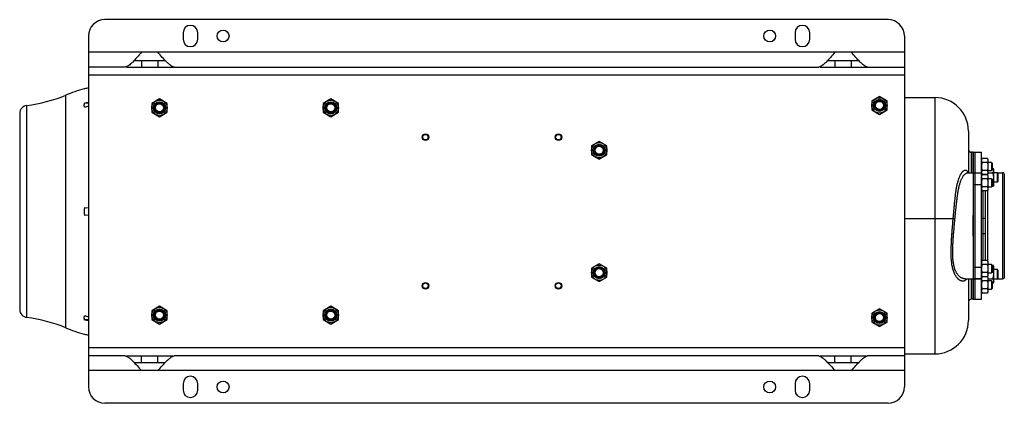
# Model space of a CAD drawing. Units: millimetres. Extents: x -1803 to 2680, y -1040 to 1115.
# Drawn here: x 677 to 1884, y 645 to 1115 of the extents above; entities that cross this region are included whole.
import ezdxf

# ---------------------------------------------------------------- set-up
doc = ezdxf.new("R2010")
doc.units = ezdxf.units.MM
doc.header["$LTSCALE"] = 19.36
doc.layers.get('0').update_dxf_attribs({"linetype": 'CONTINUOUS'})
doc.layers.add('02___PRT_ALL_AXES', color=7, linetype='CONTINUOUS')
doc.layers.add('3_ALL_AXES', color=7, linetype='CONTINUOUS')

msp = doc.modelspace()

# ---------------------------------------------------------------- linework, layer by layer
at = {"color": 7, "linetype": 'CONTINUOUS'}
for p, q in [((1741.7, 1114.9), (781.7, 1114.9)), ((761.7, 1094.9), (761.7, 664.9)), ((1761.7, 1094.9), (1761.7, 664.9)), ((756.9, 1030.1), (756.6, 1030.1)), ((848.7, 1017.8), (839.2, 1012.3)), ((858.2, 1012.3), (848.7, 1017.8)), ((1058.7, 1017.8), (1049.2, 1012.3)), ((1068.2, 1012.3), (1058.7, 1017.8)), ((1731.2, 1020.8), (1721.7, 1015.3)), ((1721.7, 1015.3), (1721.7, 1004.4)), ((1740.7, 1015.3), (1731.2, 1020.8)), ((1740.7, 1004.4), (1740.7, 1015.3)), ((1761.7, 1019.4), (1799.2, 1019.4)), ((761.7, 1012.3), (756.9, 1012.5)), ((839.2, 1012.3), (839.2, 1001.4)), ((858.2, 1001.4), (858.2, 1012.3)), ((1049.2, 1012.3), (1049.2, 1001.4)), ((1068.2, 1001.4), (1068.2, 1012.3)), ((1721.7, 1004.4), (1731.2, 998.9)), ((1731.2, 998.9), (1740.7, 1004.4)), ((677.4, 999.9), (677.4, 759.9)), ((839.2, 1001.4), (848.7, 995.9)), ((848.7, 995.9), (858.2, 1001.4)), ((1049.2, 1001.4), (1058.7, 995.9)), ((1058.7, 995.9), (1068.2, 1001.4)), ((1840.2, 978.4), (1840.2, 927.4)), ((1387.7, 965.8), (1378.2, 960.3)), ((1397.2, 960.3), (1387.7, 965.8)), ((1378.2, 960.3), (1378.2, 949.4)), ((1397.2, 949.4), (1397.2, 960.3)), ((1378.2, 949.4), (1387.7, 943.9)), ((1387.7, 943.9), (1397.2, 949.4)), ((1846.2, 952.4), (1844.2, 952.4)), ((1846.2, 926.5), (1846.2, 952.4)), ((1856.2, 943.4), (1857, 944.7)), ((1863.5, 944.7), (1857, 944.7)), ((1863.5, 944.7), (1864.2, 943.4)), ((1864.2, 943.4), (1864.2, 926.4)), ((1863.5, 939.8), (1857, 939.8)), ((1863.5, 930), (1857, 930)), ((1868.7, 939.9), (1864.2, 939.9)), ((1864.2, 929.9), (1868.7, 929.9)), ((1869.4, 939.1), (1868.7, 939.9)), ((1868.7, 939.9), (1868.7, 929.9)), ((1869.4, 930.6), (1868.7, 929.9)), ((1869.4, 939.1), (1869.4, 930.6)), ((1869.4, 932.7), (1870.4, 932.7)), ((1871.2, 931.3), (1870.4, 932.7)), ((1871.2, 912.3), (1871.2, 931.3)), ((1839.9, 927.4), (1846.2, 927.4)), ((1856.2, 926.4), (1857, 925)), ((1856.2, 923.4), (1857, 924.7)), ((1863.5, 925), (1857, 925)), ((1863.5, 924.7), (1857, 924.7)), ((1863.5, 919.8), (1857, 919.8)), ((1863.5, 925), (1864.2, 926.4)), ((1863.5, 924.7), (1864.2, 923.4)), ((1864.2, 927.2), (1870.4, 927.2)), ((1864.2, 923.4), (1864.2, 906.4)), ((1868.7, 919.9), (1864.2, 919.9)), ((1869.4, 919.1), (1868.7, 919.9)), ((1868.7, 919.9), (1868.7, 909.9)), ((1869.4, 919.1), (1869.4, 910.6)), ((1871.2, 927.8), (1875.4, 927.8)), ((1876.2, 926.9), (1875.4, 927.8)), ((1875.4, 927.8), (1875.4, 915.8)), ((1876.2, 926.9), (1876.2, 916.6)), ((1884.2, 926.6), (1884.2, 798.1)), ((1856.2, 906.4), (1857, 905)), ((1863.5, 910), (1857, 910)), ((1863.5, 905), (1864.2, 906.4)), ((1864.2, 909.9), (1868.7, 909.9)), ((1869.4, 910.6), (1868.7, 909.9)), ((1869.4, 916.3), (1870.4, 916.3)), ((1869.4, 910.8), (1870.4, 910.8)), ((1871.2, 912.3), (1870.4, 910.8)), ((1875.4, 915.8), (1871.2, 915.8)), ((1876.2, 916.6), (1875.4, 915.8)), ((1863.5, 905), (1857, 905)), ((756.9, 884.9), (761.7, 884.3)), ((761.7, 875.4), (756.9, 874.9)), ((1846.2, 849.8), (1846.2, 874.9)), ((1387.7, 815.8), (1378.2, 810.3)), ((1378.2, 810.3), (1378.2, 799.4)), ((1397.2, 810.3), (1387.7, 815.8)), ((1397.2, 799.4), (1397.2, 810.3)), ((1856.2, 818.4), (1857, 819.7)), ((1863.5, 819.7), (1857, 819.7)), ((1863.5, 814.8), (1857, 814.8)), ((1863.5, 819.7), (1864.2, 818.4)), ((1864.2, 818.4), (1864.2, 801.4)), ((1868.7, 814.9), (1864.2, 814.9)), ((1869.4, 814.1), (1868.7, 814.9)), ((1868.7, 814.9), (1868.7, 804.9)), ((1869.4, 814.1), (1869.4, 805.6)), ((1869.4, 813.9), (1870.4, 813.9)), ((1871.2, 812.5), (1870.4, 813.9)), ((1871.2, 793.5), (1871.2, 812.5)), ((1871.2, 809), (1875.4, 809)), ((1876.2, 808.1), (1875.4, 809)), ((1875.4, 809), (1875.4, 797)), ((1378.2, 799.4), (1387.7, 793.9)), ((1387.7, 793.9), (1397.2, 799.4)), ((1836.2, 797.4), (1846.2, 797.4)), ((1840.2, 797.4), (1840.2, 746.4)), ((1846.2, 772.4), (1846.2, 798.2)), ((1856.2, 801.4), (1857, 800)), ((1856.2, 798.4), (1857, 799.7)), ((1863.5, 805), (1857, 805)), ((1863.5, 800), (1857, 800)), ((1863.5, 799.7), (1857, 799.7)), ((1863.5, 800), (1864.2, 801.4)), ((1863.5, 799.7), (1864.2, 798.4)), ((1864.2, 804.9), (1868.7, 804.9)), ((1864.2, 798.4), (1864.2, 781.4)), ((1864.2, 797.5), (1870.4, 797.5)), ((1869.4, 805.6), (1868.7, 804.9)), ((1869.4, 808.4), (1870.4, 808.4)), ((1875.4, 797), (1871.2, 797)), ((1876.2, 797.8), (1875.4, 797)), ((1876.2, 808.1), (1876.2, 797.8)), ((1863.5, 794.8), (1857, 794.8)), ((1863.5, 785), (1857, 785)), ((1868.7, 794.9), (1864.2, 794.9)), ((1864.2, 784.9), (1868.7, 784.9)), ((1869.4, 794.1), (1868.7, 794.9)), ((1868.7, 794.9), (1868.7, 784.9)), ((1869.4, 785.6), (1868.7, 784.9)), ((1869.4, 794.1), (1869.4, 785.6)), ((1869.4, 792), (1870.4, 792)), ((1871.2, 793.5), (1870.4, 792)), ((1856.2, 781.4), (1857, 780)), ((1863.5, 780), (1857, 780)), ((1863.5, 780), (1864.2, 781.4)), ((848.7, 763.8), (839.2, 758.3)), ((858.2, 758.3), (848.7, 763.8)), ((1058.7, 763.8), (1049.2, 758.3)), ((1068.2, 758.3), (1058.7, 763.8)), ((1731.2, 760.8), (1721.7, 755.3)), ((1740.7, 755.3), (1731.2, 760.8)), ((1846.2, 772.4), (1844.2, 772.4)), ((839.2, 758.3), (839.2, 747.4)), ((858.2, 747.4), (858.2, 758.3)), ((1049.2, 758.3), (1049.2, 747.4)), ((1068.2, 747.4), (1068.2, 758.3)), ((1721.7, 755.3), (1721.7, 744.4)), ((1740.7, 744.4), (1740.7, 755.3)), ((761.7, 747.4), (756.9, 747.2)), ((839.2, 747.4), (848.7, 741.9)), ((848.7, 741.9), (858.2, 747.4)), ((1049.2, 747.4), (1058.7, 741.9)), ((1058.7, 741.9), (1068.2, 747.4)), ((1721.7, 744.4), (1731.2, 738.9)), ((1731.2, 738.9), (1740.7, 744.4)), ((756.6, 729.6), (756.9, 729.6)), ((1761.7, 705.4), (1799.2, 705.4)), ((1741.7, 644.9), (781.7, 644.9))]:
    msp.add_line(p, q, dxfattribs=at)
at = {"color": 9, "linetype": 'CONTINUOUS'}
for p, q in [((1761.7, 1046.9), (761.7, 1046.9)), ((733.8, 737.4), (733.8, 1022.3)), ((1799.2, 1019.4), (1799.2, 705.4)), ((686.2, 749.9), (686.2, 1009.8)), ((1844.2, 927.4), (1844.2, 952.4)), ((1856.2, 923.4), (1856.3, 923.4)), ((1761.7, 871.1), (1821.6, 871.1)), ((1856.2, 871.8), (1858.2, 871.8)), ((1856.2, 852.9), (1858.2, 852.9)), ((1844.2, 772.4), (1844.2, 797.4)), ((1856.2, 801.3), (1856.3, 801.3)), ((1761.7, 712.9), (761.7, 712.9))]:
    msp.add_line(p, q, dxfattribs=at)
at = {"color": 7, "linetype": 'CONTINUOUS'}
msp.add_lwpolyline([(1839.9, 927.4), (1839.9, 927.4), (1839.8, 927.4), (1839.8, 927.4), (1839.8, 927.4), (1839.7, 927.4), (1839.7, 927.4), (1839.7, 927.4), (1839.6, 927.4), (1839.6, 927.4), (1839.6, 927.4), (1839.5, 927.4), (1839.5, 927.4), (1839.5, 927.4), (1839.4, 927.5), (1839.4, 927.5), (1839.4, 927.5), (1839.4, 927.5), (1839.3, 927.5), (1839.3, 927.5), (1839.3, 927.5), (1839.3, 927.5), (1839.3, 927.5), (1839.3, 927.6), (1839.3, 927.6), (1839.3, 927.6), (1839.3, 927.6), (1839.3, 927.6), (1839.2, 927.6), (1839.2, 927.6), (1839.2, 927.6)], dxfattribs=at)
for centre, radius in [((848.7, 1006.9), 9.4), ((848.7, 1006.9), 7.4), ((1058.7, 1006.9), 9.4), ((1058.7, 1006.9), 7.4), ((1731.2, 1009.9), 9.4), ((1731.2, 1009.9), 7.4), ((1731.2, 1009.9), 6.3), ((1731.2, 1009.9), 6), ((1731.2, 1009.9), 4.93), ((848.7, 1006.9), 6.3), ((848.7, 1006.9), 6), ((848.7, 1006.9), 4.93), ((1058.7, 1006.9), 6.3), ((1058.7, 1006.9), 6), ((1058.7, 1006.9), 4.93), ((1174.7, 970.9), 4), ((1174.7, 970.9), 3.39), ((1337.7, 970.9), 4), ((1337.7, 970.9), 3.39), ((1387.7, 954.9), 9.4), ((1387.7, 954.9), 7.4), ((1387.7, 954.9), 6.3), ((1387.7, 954.9), 6), ((1387.7, 954.9), 4.93), ((1387.7, 804.9), 9.4), ((1387.7, 804.9), 7.4), ((1387.7, 804.9), 6.3), ((1387.7, 804.9), 6), ((1387.7, 804.9), 4.93), ((1174.7, 788.9), 4), ((1174.7, 788.9), 3.39), ((1337.7, 788.9), 4), ((1337.7, 788.9), 3.39), ((848.7, 752.9), 9.4), ((1058.7, 752.9), 9.4), ((848.7, 752.9), 7.4), ((848.7, 752.9), 6.3), ((848.7, 752.9), 6), ((848.7, 752.9), 4.93), ((1058.7, 752.9), 7.4), ((1058.7, 752.9), 6.3), ((1058.7, 752.9), 6), ((1058.7, 752.9), 4.93), ((1731.2, 749.9), 9.4), ((1731.2, 749.9), 7.4), ((1731.2, 749.9), 6.3), ((1731.2, 749.9), 6), ((1731.2, 749.9), 4.93)]:
    msp.add_circle(centre, radius, dxfattribs=at)
for centre, radius, start, end in [((781.7, 1094.9), 20, 90, 180), ((1741.7, 1094.9), 20, 0, 90), ((803.1, 856.2), 180, 104.976, 112.6396), ((803.1, 858.3), 177.9, 103.4517, 105.0569), ((664.5, 1188.5), 180, 276.9185, 292.6396), ((1799.2, 978.4), 41, 0, 90), ((687.4, 999.9), 10, 96.9185, 180), ((791.5, 820.8), 194.8, 98.7863, 100.2268), ((814.1, 807.2), 208.2, 104.5577, 105.9351), ((1844.2, 956.4), 4, 180, 270), ((1859.9, 927.5), 3.69, 180.0013, 182.1578), ((1881.3, 921.3), 20.1, 169.3023, 170.3746), ((792.8, 879.9), 36.3, 172.0824, 180.002), ((792.8, 879.9), 36.3, 179.9981, 187.9174), ((1859.9, 797.2), 3.68, 177.8419, 179.9986), ((1881.3, 803.4), 20.1, 189.6254, 190.6977), ((1844.2, 768.4), 4, 90, 180), ((687.4, 759.9), 10, 180, 263.0815), ((664.5, 571.2), 180, 67.3604, 83.0815), ((814.1, 952.4), 208.2, 254.0647, 255.4424), ((803.1, 903.5), 180, 247.3604, 255.024), ((791.5, 939.2), 195.1, 259.7742, 261.2127), ((1799.2, 746.4), 41, 270, 360), ((803.1, 901.4), 177.9, 254.9431, 256.5483), ((781.7, 664.9), 20, 180, 270), ((1741.7, 664.9), 20, 270, 360)]:
    msp.add_arc(centre, radius, start, end, dxfattribs=at)
for points, knots in [([(756.9, 1007.5), (756.8, 1007.7), (756.7, 1008.1), (756.6, 1008.7), (756.6, 1009.3), (756.5, 1010), (756.6, 1010.6), (756.6, 1011.2), (756.7, 1011.9), (756.8, 1012.3), (756.9, 1012.5)], [0, 0, 0, 0, 0.125864, 0.250611, 0.374669, 0.498478, 0.622481, 0.747118, 0.872819, 1, 1, 1, 1]), ([(1857, 944.7), (1856.9, 944.5), (1856.7, 944.1), (1856.5, 943.6), (1856.3, 943.2), (1856.3, 942.8), (1856.2, 942.5), (1856.2, 942.3), (1856.2, 942.2)], [0, 0, 0, 0, 0.26155, 0.514311, 0.637719, 0.759483, 0.880056, 1, 1, 1, 1]), ([(1856.2, 942.2), (1856.2, 942.1), (1856.2, 941.9), (1856.3, 941.6), (1856.3, 941.3), (1856.5, 940.9), (1856.7, 940.4), (1856.9, 940), (1857, 939.8)], [0, 0, 0, 0, 0.119944, 0.240516, 0.36228, 0.485687, 0.738449, 1, 1, 1, 1]), ([(1863.5, 944.7), (1863.6, 944.5), (1863.8, 944.1), (1864, 943.6), (1864.1, 943.2), (1864.2, 942.8), (1864.2, 942.5), (1864.2, 942.3), (1864.2, 942.2)], [0, 0, 0, 0, 0.26155, 0.514311, 0.637719, 0.759483, 0.880056, 1, 1, 1, 1]), ([(1864.2, 942.2), (1864.2, 942.1), (1864.2, 941.9), (1864.2, 941.6), (1864.1, 941.3), (1864, 940.9), (1863.8, 940.4), (1863.6, 940), (1863.5, 939.8)], [0, 0, 0, 0, 0.119944, 0.240516, 0.36228, 0.485687, 0.738449, 1, 1, 1, 1]), ([(1857, 939.8), (1856.9, 939.4), (1856.7, 938.6), (1856.4, 937.3), (1856.3, 936.1), (1856.2, 935.3), (1856.2, 934.9)], [0, 0, 0, 0, 0.250017, 0.500021, 0.750014, 1, 1, 1, 1]), ([(1856.2, 934.9), (1856.2, 934.4), (1856.3, 933.6), (1856.4, 932.4), (1856.7, 931.2), (1856.9, 930.3), (1857, 930)], [0, 0, 0, 0, 0.249984, 0.499977, 0.749982, 1, 1, 1, 1]), ([(1857, 930), (1856.9, 929.8), (1856.7, 929.4), (1856.5, 928.8), (1856.3, 928.4), (1856.3, 928.1), (1856.2, 927.8), (1856.2, 927.6), (1856.2, 927.5)], [0, 0, 0, 0, 0.26155, 0.514311, 0.637719, 0.759483, 0.880056, 1, 1, 1, 1]), ([(1863.5, 939.8), (1863.6, 939.4), (1863.8, 938.6), (1864, 937.3), (1864.2, 936.1), (1864.2, 935.3), (1864.2, 934.9)], [0, 0, 0, 0, 0.250017, 0.500021, 0.750014, 1, 1, 1, 1]), ([(1864.2, 934.9), (1864.2, 934.4), (1864.2, 933.6), (1864, 932.4), (1863.8, 931.2), (1863.6, 930.3), (1863.5, 930)], [0, 0, 0, 0, 0.249984, 0.499977, 0.749982, 1, 1, 1, 1]), ([(1863.5, 930), (1863.6, 929.8), (1863.8, 929.4), (1864, 928.8), (1864.1, 928.4), (1864.2, 928.1), (1864.2, 927.8), (1864.2, 927.6), (1864.2, 927.5)], [0, 0, 0, 0, 0.26155, 0.514311, 0.637719, 0.759483, 0.880056, 1, 1, 1, 1]), ([(1871.2, 930), (1871.2, 930.1), (1871.2, 930.3), (1871.2, 930.7), (1871.1, 931), (1871, 931.5), (1870.7, 932.1), (1870.5, 932.5), (1870.4, 932.7)], [0, 0, 0, 0, 0.119944, 0.240516, 0.36228, 0.485687, 0.738449, 1, 1, 1, 1]), ([(1870.4, 927.2), (1870.5, 927.5), (1870.7, 927.9), (1871, 928.5), (1871.1, 928.9), (1871.2, 929.3), (1871.2, 929.6), (1871.2, 929.9), (1871.2, 930)], [0, 0, 0, 0, 0.261551, 0.514313, 0.63772, 0.759484, 0.880056, 1, 1, 1, 1]), ([(1856.2, 927.4), (1856.2, 927.3), (1856.2, 927.1), (1856.3, 926.7), (1856.4, 926.2), (1856.7, 925.6), (1856.9, 925.2), (1857, 925)], [0, 0, 0, 0, 0.119854, 0.240516, 0.485902, 0.738804, 1, 1, 1, 1]), ([(1857, 924.7), (1856.9, 924.5), (1856.7, 924.1), (1856.5, 923.6), (1856.3, 923.2), (1856.3, 922.8), (1856.2, 922.5), (1856.2, 922.3), (1856.2, 922.2)], [0, 0, 0, 0, 0.26155, 0.514311, 0.637719, 0.759483, 0.880056, 1, 1, 1, 1]), ([(1856.2, 922.2), (1856.2, 922.1), (1856.2, 921.9), (1856.3, 921.6), (1856.3, 921.3), (1856.5, 920.9), (1856.7, 920.4), (1856.9, 920), (1857, 919.8)], [0, 0, 0, 0, 0.119944, 0.240516, 0.36228, 0.485687, 0.738449, 1, 1, 1, 1]), ([(1857, 919.8), (1856.9, 919.4), (1856.7, 918.6), (1856.4, 917.3), (1856.3, 916.1), (1856.2, 915.3), (1856.2, 914.9)], [0, 0, 0, 0, 0.250017, 0.500021, 0.750014, 1, 1, 1, 1]), ([(1864.2, 927.5), (1864.2, 927.4), (1864.2, 927.2), (1864.2, 926.9), (1864.1, 926.6), (1864, 926.1), (1863.8, 925.6), (1863.6, 925.2), (1863.5, 925)], [0, 0, 0, 0, 0.119944, 0.240516, 0.36228, 0.485687, 0.738449, 1, 1, 1, 1]), ([(1863.5, 924.7), (1863.6, 924.5), (1863.8, 924.1), (1864, 923.6), (1864.1, 923.2), (1864.2, 922.8), (1864.2, 922.5), (1864.2, 922.3), (1864.2, 922.2)], [0, 0, 0, 0, 0.26155, 0.514311, 0.637719, 0.759483, 0.880056, 1, 1, 1, 1]), ([(1864.2, 922.2), (1864.2, 922.1), (1864.2, 921.9), (1864.2, 921.6), (1864.1, 921.3), (1864, 920.9), (1863.8, 920.4), (1863.6, 920), (1863.5, 919.8)], [0, 0, 0, 0, 0.119944, 0.240516, 0.36228, 0.485687, 0.738449, 1, 1, 1, 1]), ([(1863.5, 919.8), (1863.6, 919.4), (1863.8, 918.6), (1864, 917.3), (1864.2, 916.1), (1864.2, 915.3), (1864.2, 914.9)], [0, 0, 0, 0, 0.250017, 0.500021, 0.750014, 1, 1, 1, 1]), ([(1871.2, 921.8), (1871.2, 922.2), (1871.2, 923.1), (1871, 924.5), (1870.7, 925.9), (1870.5, 926.8), (1870.4, 927.2)], [0, 0, 0, 0, 0.249984, 0.499977, 0.749982, 1, 1, 1, 1]), ([(1870.4, 916.3), (1870.5, 916.7), (1870.7, 917.6), (1871, 919), (1871.2, 920.4), (1871.2, 921.3), (1871.2, 921.8)], [0, 0, 0, 0, 0.250018, 0.500023, 0.750016, 1, 1, 1, 1]), ([(1856.2, 914.9), (1856.2, 914.4), (1856.3, 913.6), (1856.4, 912.4), (1856.7, 911.2), (1856.9, 910.3), (1857, 910)], [0, 0, 0, 0, 0.249984, 0.499977, 0.749982, 1, 1, 1, 1]), ([(1857, 910), (1856.9, 909.8), (1856.7, 909.4), (1856.5, 908.8), (1856.3, 908.4), (1856.3, 908.1), (1856.2, 907.8), (1856.2, 907.6), (1856.2, 907.5)], [0, 0, 0, 0, 0.26155, 0.514311, 0.637719, 0.759483, 0.880056, 1, 1, 1, 1]), ([(1856.2, 907.5), (1856.2, 907.4), (1856.2, 907.2), (1856.3, 906.9), (1856.3, 906.6), (1856.5, 906.1), (1856.7, 905.6), (1856.9, 905.2), (1857, 905)], [0, 0, 0, 0, 0.119944, 0.240516, 0.36228, 0.485687, 0.738449, 1, 1, 1, 1]), ([(1864.2, 914.9), (1864.2, 914.4), (1864.2, 913.6), (1864, 912.4), (1863.8, 911.2), (1863.6, 910.3), (1863.5, 910)], [0, 0, 0, 0, 0.249984, 0.499977, 0.749982, 1, 1, 1, 1]), ([(1863.5, 910), (1863.6, 909.8), (1863.8, 909.4), (1864, 908.8), (1864.1, 908.4), (1864.2, 908.1), (1864.2, 907.8), (1864.2, 907.6), (1864.2, 907.5)], [0, 0, 0, 0, 0.26155, 0.514311, 0.637719, 0.759483, 0.880056, 1, 1, 1, 1]), ([(1864.2, 907.5), (1864.2, 907.4), (1864.2, 907.2), (1864.2, 906.9), (1864.1, 906.6), (1864, 906.1), (1863.8, 905.6), (1863.6, 905.2), (1863.5, 905)], [0, 0, 0, 0, 0.119944, 0.240516, 0.36228, 0.485687, 0.738449, 1, 1, 1, 1]), ([(1871.2, 913.5), (1871.2, 913.6), (1871.2, 913.9), (1871.2, 914.2), (1871.1, 914.6), (1871, 915), (1870.7, 915.6), (1870.5, 916.1), (1870.4, 916.3)], [0, 0, 0, 0, 0.119944, 0.240516, 0.36228, 0.485687, 0.738449, 1, 1, 1, 1]), ([(1870.4, 910.8), (1870.5, 911), (1870.7, 911.4), (1871, 912), (1871.1, 912.5), (1871.2, 912.8), (1871.2, 913.2), (1871.2, 913.4), (1871.2, 913.5)], [0, 0, 0, 0, 0.261551, 0.514313, 0.63772, 0.759484, 0.880056, 1, 1, 1, 1]), ([(1857, 819.7), (1856.9, 819.5), (1856.7, 819.1), (1856.5, 818.6), (1856.3, 818.2), (1856.3, 817.8), (1856.2, 817.5), (1856.2, 817.3), (1856.2, 817.2)], [0, 0, 0, 0, 0.26155, 0.514311, 0.637719, 0.759483, 0.880056, 1, 1, 1, 1]), ([(1856.2, 817.2), (1856.2, 817.1), (1856.2, 816.9), (1856.3, 816.6), (1856.3, 816.3), (1856.5, 815.9), (1856.7, 815.4), (1856.9, 815), (1857, 814.8)], [0, 0, 0, 0, 0.119944, 0.240516, 0.36228, 0.485687, 0.738449, 1, 1, 1, 1]), ([(1857, 814.8), (1856.9, 814.4), (1856.7, 813.6), (1856.4, 812.3), (1856.3, 811.1), (1856.2, 810.3), (1856.2, 809.9)], [0, 0, 0, 0, 0.250017, 0.500021, 0.750014, 1, 1, 1, 1]), ([(1856.2, 809.9), (1856.2, 809.4), (1856.3, 808.6), (1856.4, 807.4), (1856.7, 806.2), (1856.9, 805.3), (1857, 805)], [0, 0, 0, 0, 0.249984, 0.499977, 0.749982, 1, 1, 1, 1]), ([(1863.5, 819.7), (1863.6, 819.5), (1863.8, 819.1), (1864, 818.6), (1864.1, 818.2), (1864.2, 817.8), (1864.2, 817.5), (1864.2, 817.3), (1864.2, 817.2)], [0, 0, 0, 0, 0.26155, 0.514311, 0.637719, 0.759483, 0.880056, 1, 1, 1, 1]), ([(1864.2, 817.2), (1864.2, 817.1), (1864.2, 816.9), (1864.2, 816.6), (1864.1, 816.3), (1864, 815.9), (1863.8, 815.4), (1863.6, 815), (1863.5, 814.8)], [0, 0, 0, 0, 0.119944, 0.240516, 0.36228, 0.485687, 0.738449, 1, 1, 1, 1]), ([(1863.5, 814.8), (1863.6, 814.4), (1863.8, 813.6), (1864, 812.3), (1864.2, 811.1), (1864.2, 810.3), (1864.2, 809.9)], [0, 0, 0, 0, 0.250017, 0.500021, 0.750014, 1, 1, 1, 1]), ([(1864.2, 809.9), (1864.2, 809.4), (1864.2, 808.6), (1864, 807.4), (1863.8, 806.2), (1863.6, 805.3), (1863.5, 805)], [0, 0, 0, 0, 0.249984, 0.499977, 0.749982, 1, 1, 1, 1]), ([(1871.2, 811.2), (1871.2, 811.3), (1871.2, 811.5), (1871.2, 811.9), (1871.1, 812.2), (1871, 812.7), (1870.7, 813.3), (1870.5, 813.7), (1870.4, 813.9)], [0, 0, 0, 0, 0.119944, 0.240516, 0.36228, 0.485687, 0.738449, 1, 1, 1, 1]), ([(1870.4, 808.4), (1870.5, 808.7), (1870.7, 809.1), (1871, 809.7), (1871.1, 810.1), (1871.2, 810.5), (1871.2, 810.8), (1871.2, 811.1), (1871.2, 811.2)], [0, 0, 0, 0, 0.261551, 0.514313, 0.63772, 0.759484, 0.880056, 1, 1, 1, 1]), ([(1857, 805), (1856.9, 804.8), (1856.7, 804.4), (1856.5, 803.8), (1856.3, 803.4), (1856.3, 803.1), (1856.2, 802.8), (1856.2, 802.6), (1856.2, 802.5)], [0, 0, 0, 0, 0.26155, 0.514311, 0.637719, 0.759483, 0.880056, 1, 1, 1, 1]), ([(1856.2, 802.5), (1856.2, 802.4), (1856.2, 802.2), (1856.3, 801.9), (1856.3, 801.6), (1856.5, 801.1), (1856.7, 800.6), (1856.9, 800.2), (1857, 800)], [0, 0, 0, 0, 0.119944, 0.240516, 0.36228, 0.485687, 0.738449, 1, 1, 1, 1]), ([(1857, 799.7), (1856.9, 799.5), (1856.7, 799.1), (1856.4, 798.5), (1856.3, 798), (1856.2, 797.7), (1856.2, 797.5), (1856.2, 797.4)], [0, 0, 0, 0, 0.261195, 0.514096, 0.759482, 0.880144, 1, 1, 1, 1]), ([(1856.2, 797.2), (1856.2, 797.1), (1856.2, 796.9), (1856.3, 796.6), (1856.3, 796.3), (1856.5, 795.9), (1856.7, 795.4), (1856.9, 795), (1857, 794.8)], [0, 0, 0, 0, 0.119944, 0.240516, 0.36228, 0.485687, 0.738449, 1, 1, 1, 1]), ([(1863.5, 805), (1863.6, 804.8), (1863.8, 804.4), (1864, 803.8), (1864.1, 803.4), (1864.2, 803.1), (1864.2, 802.8), (1864.2, 802.6), (1864.2, 802.5)], [0, 0, 0, 0, 0.26155, 0.514311, 0.637719, 0.759483, 0.880056, 1, 1, 1, 1]), ([(1864.2, 802.5), (1864.2, 802.4), (1864.2, 802.2), (1864.2, 801.9), (1864.1, 801.6), (1864, 801.1), (1863.8, 800.6), (1863.6, 800.2), (1863.5, 800)], [0, 0, 0, 0, 0.119944, 0.240516, 0.36228, 0.485687, 0.738449, 1, 1, 1, 1]), ([(1863.5, 799.7), (1863.6, 799.5), (1863.8, 799.1), (1864, 798.6), (1864.1, 798.2), (1864.2, 797.8), (1864.2, 797.5), (1864.2, 797.3), (1864.2, 797.2)], [0, 0, 0, 0, 0.26155, 0.514311, 0.637719, 0.759483, 0.880056, 1, 1, 1, 1]), ([(1864.2, 797.2), (1864.2, 797.1), (1864.2, 796.9), (1864.2, 796.6), (1864.1, 796.3), (1864, 795.9), (1863.8, 795.4), (1863.6, 795), (1863.5, 794.8)], [0, 0, 0, 0, 0.119944, 0.240516, 0.36228, 0.485687, 0.738449, 1, 1, 1, 1]), ([(1871.2, 803), (1871.2, 803.4), (1871.2, 804.4), (1871, 805.7), (1870.7, 807.1), (1870.5, 808), (1870.4, 808.4)], [0, 0, 0, 0, 0.249984, 0.499977, 0.749982, 1, 1, 1, 1]), ([(1870.4, 797.5), (1870.5, 797.9), (1870.7, 798.8), (1871, 800.2), (1871.2, 801.6), (1871.2, 802.5), (1871.2, 803)], [0, 0, 0, 0, 0.250018, 0.500023, 0.750016, 1, 1, 1, 1]), ([(1871.2, 794.7), (1871.2, 794.8), (1871.2, 795.1), (1871.2, 795.4), (1871.1, 795.8), (1871, 796.2), (1870.7, 796.8), (1870.5, 797.3), (1870.4, 797.5)], [0, 0, 0, 0, 0.119944, 0.240516, 0.36228, 0.485687, 0.738449, 1, 1, 1, 1]), ([(1857, 794.8), (1856.9, 794.4), (1856.7, 793.6), (1856.4, 792.3), (1856.3, 791.1), (1856.2, 790.3), (1856.2, 789.9)], [0, 0, 0, 0, 0.250017, 0.500021, 0.750014, 1, 1, 1, 1]), ([(1856.2, 789.9), (1856.2, 789.4), (1856.3, 788.6), (1856.4, 787.4), (1856.7, 786.2), (1856.9, 785.3), (1857, 785)], [0, 0, 0, 0, 0.249984, 0.499977, 0.749982, 1, 1, 1, 1]), ([(1857, 785), (1856.9, 784.8), (1856.7, 784.4), (1856.5, 783.8), (1856.3, 783.4), (1856.3, 783.1), (1856.2, 782.8), (1856.2, 782.6), (1856.2, 782.5)], [0, 0, 0, 0, 0.26155, 0.514311, 0.637719, 0.759483, 0.880056, 1, 1, 1, 1]), ([(1863.5, 794.8), (1863.6, 794.4), (1863.8, 793.6), (1864, 792.3), (1864.2, 791.1), (1864.2, 790.3), (1864.2, 789.9)], [0, 0, 0, 0, 0.250017, 0.500021, 0.750014, 1, 1, 1, 1]), ([(1864.2, 789.9), (1864.2, 789.4), (1864.2, 788.6), (1864, 787.4), (1863.8, 786.2), (1863.6, 785.3), (1863.5, 785)], [0, 0, 0, 0, 0.249984, 0.499977, 0.749982, 1, 1, 1, 1]), ([(1863.5, 785), (1863.6, 784.8), (1863.8, 784.4), (1864, 783.8), (1864.1, 783.4), (1864.2, 783.1), (1864.2, 782.8), (1864.2, 782.6), (1864.2, 782.5)], [0, 0, 0, 0, 0.26155, 0.514311, 0.637719, 0.759483, 0.880056, 1, 1, 1, 1]), ([(1870.4, 792), (1870.5, 792.2), (1870.7, 792.7), (1871, 793.2), (1871.1, 793.7), (1871.2, 794), (1871.2, 794.4), (1871.2, 794.6), (1871.2, 794.7)], [0, 0, 0, 0, 0.261551, 0.514313, 0.63772, 0.759484, 0.880056, 1, 1, 1, 1]), ([(1856.2, 782.5), (1856.2, 782.4), (1856.2, 782.2), (1856.3, 781.9), (1856.3, 781.6), (1856.5, 781.1), (1856.7, 780.6), (1856.9, 780.2), (1857, 780)], [0, 0, 0, 0, 0.119944, 0.240516, 0.36228, 0.485687, 0.738449, 1, 1, 1, 1]), ([(1864.2, 782.5), (1864.2, 782.4), (1864.2, 782.2), (1864.2, 781.9), (1864.1, 781.6), (1864, 781.1), (1863.8, 780.6), (1863.6, 780.2), (1863.5, 780)], [0, 0, 0, 0, 0.119944, 0.240516, 0.36228, 0.485687, 0.738449, 1, 1, 1, 1]), ([(756.9, 747.2), (756.8, 747.4), (756.7, 747.9), (756.6, 748.5), (756.6, 749.1), (756.5, 749.7), (756.6, 750.4), (756.6, 751), (756.7, 751.6), (756.8, 752), (756.9, 752.2)], [0, 0, 0, 0, 0.12718, 0.252882, 0.377519, 0.501522, 0.625331, 0.749389, 0.874136, 1, 1, 1, 1])]:
    msp.add_open_spline(points, degree=3, knots=knots, dxfattribs=at)
at = {"color": 9, "linetype": 'CONTINUOUS'}
for points, knots in [([(1821.6, 871.1), (1821.7, 872.6), (1822, 875.7), (1822.4, 880.3), (1822.8, 884.9), (1823.2, 889.5), (1823.7, 894), (1824.2, 898.5), (1824.6, 902.1), (1825.1, 905), (1825.4, 907.2), (1825.8, 909.3), (1826.2, 911.4), (1826.6, 913.4), (1827.1, 915.4), (1827.6, 917.3), (1828.2, 919.2), (1828.8, 920.9), (1829.5, 922.6), (1830.1, 924), (1830.6, 925), (1831, 925.7), (1831.4, 926.4), (1831.8, 927), (1832.2, 927.6), (1832.6, 928.2), (1833.1, 928.7), (1833.5, 929.1), (1834, 929.5), (1834.4, 929.8), (1834.9, 930.1), (1835.4, 930.3), (1835.8, 930.5), (1836.1, 930.5), (1836.3, 930.5)], [0, 0, 0, 0, 0.07356, 0.146891, 0.219896, 0.292459, 0.364442, 0.435673, 0.505938, 0.540624, 0.574955, 0.608884, 0.642351, 0.67529, 0.707621, 0.739252, 0.770077, 0.799968, 0.828782, 0.856352, 0.869614, 0.882496, 0.89497, 0.907012, 0.918595, 0.929696, 0.940292, 0.950365, 0.959902, 0.968901, 0.977371, 0.985339, 0.992855, 1, 1, 1, 1]), ([(1836.3, 930.5), (1836.4, 930.5), (1836.5, 930.6), (1836.8, 930.5), (1837.1, 930.5), (1837.3, 930.4), (1837.6, 930.3), (1837.8, 930.2), (1838, 930), (1838.3, 929.8), (1838.7, 929.4), (1839, 928.8), (1839.4, 928.1), (1839.5, 927.7), (1839.6, 927.4)], [0, 0, 0, 0, 0.053889, 0.106936, 0.159593, 0.212346, 0.265693, 0.320129, 0.37612, 0.43409, 0.557262, 0.691967, 0.839416, 1, 1, 1, 1]), ([(1823.7, 870.9), (1823.9, 872.3), (1824.2, 875.3), (1824.6, 879.7), (1825, 884.1), (1825.5, 888.4), (1826, 892.7), (1826.4, 896.3), (1826.8, 899.1), (1827.1, 901.2), (1827.4, 903.3), (1827.8, 905.4), (1828.2, 907.4), (1828.6, 909.4), (1829, 911.3), (1829.5, 913.2), (1830.1, 915), (1830.7, 916.8), (1831.3, 918.5), (1832, 920.1), (1832.8, 921.6), (1833.5, 922.8), (1834.1, 923.7), (1834.6, 924.3), (1835.1, 924.8), (1835.6, 925.3), (1836.1, 925.8), (1836.8, 926.3), (1837.5, 926.7), (1838.3, 927.1), (1838.8, 927.2), (1839.4, 927.3), (1839.7, 927.4), (1839.9, 927.4)], [0, 0, 0, 0, 0.072414, 0.144605, 0.216482, 0.287939, 0.358846, 0.429045, 0.463819, 0.498335, 0.532559, 0.56645, 0.599963, 0.633043, 0.665628, 0.697645, 0.729009, 0.759624, 0.78938, 0.818153, 0.845812, 0.872219, 0.884917, 0.897256, 0.909225, 0.920815, 0.932018, 0.942833, 0.96329, 0.972967, 0.982291, 0.991289, 1, 1, 1, 1]), ([(1832.9, 794.5), (1832.7, 794.6), (1832.2, 794.6), (1831.4, 794.8), (1830.7, 795.1), (1830, 795.4), (1829.2, 795.9), (1828.5, 796.4), (1827.8, 797), (1827.1, 797.7), (1826.5, 798.4), (1825.9, 799.2), (1825.2, 800), (1824.5, 801.2), (1823.6, 802.9), (1822.6, 805), (1821.8, 807.2), (1821.1, 809.6), (1820.5, 812.1), (1820.1, 814.6), (1819.7, 817.3), (1819.4, 819.9), (1819.2, 822.6), (1819.1, 825.4), (1819.1, 828.2), (1819.1, 830.9), (1819.1, 833.8), (1819.2, 836.6), (1819.3, 839.4), (1819.4, 842.3), (1819.6, 845.2), (1819.8, 848), (1820, 850.9), (1820.2, 854.8), (1820.6, 859.6), (1821.1, 865.3), (1821.4, 869.2), (1821.6, 871.1)], [0, 0, 0, 0, 0.009004, 0.018281, 0.027886, 0.03786, 0.048224, 0.05899, 0.070161, 0.081731, 0.093692, 0.10603, 0.11873, 0.131776, 0.158829, 0.187055, 0.216319, 0.24649, 0.277451, 0.309097, 0.341333, 0.374077, 0.407256, 0.440809, 0.474681, 0.508826, 0.543206, 0.577784, 0.612532, 0.647423, 0.682434, 0.717545, 0.752737, 0.787992, 0.858629, 0.929337, 1, 1, 1, 1]), ([(1836.2, 797.4), (1835.9, 797.4), (1835.3, 797.4), (1834.5, 797.5), (1833.6, 797.7), (1832.8, 798), (1831.9, 798.4), (1831.1, 798.9), (1830.3, 799.4), (1829.2, 800.2), (1828, 801.4), (1826.9, 802.7), (1826.1, 803.9), (1825.6, 804.9), (1825.1, 805.9), (1824.4, 807.3), (1823.7, 809.1), (1823, 811.4), (1822.4, 813.8), (1821.9, 816.2), (1821.6, 818.8), (1821.3, 821.4), (1821.1, 824), (1821, 826.7), (1821, 829.4), (1821, 832.1), (1821.1, 834.8), (1821.2, 837.5), (1821.3, 840.3), (1821.5, 843), (1821.6, 845.8), (1821.8, 848.6), (1822, 851.4), (1822.3, 855.1), (1822.7, 859.7), (1823.2, 865.3), (1823.6, 869), (1823.7, 870.9)], [0, 0, 0, 0, 0.010664, 0.021513, 0.032555, 0.043799, 0.055253, 0.066928, 0.078834, 0.090982, 0.116028, 0.142131, 0.155586, 0.169301, 0.183269, 0.197481, 0.226588, 0.256539, 0.287235, 0.318582, 0.35049, 0.382882, 0.415686, 0.448842, 0.482299, 0.516012, 0.549942, 0.584056, 0.618327, 0.652729, 0.687241, 0.721843, 0.756517, 0.791247, 0.860816, 0.930437, 1, 1, 1, 1]), ([(1823.7, 870.9), (1823.4, 870.9), (1822.8, 871), (1822.1, 871), (1821.7, 871.1), (1821.6, 871.1)], [0, 0, 0, 0, 0.521173, 0.768483, 1, 1, 1, 1]), ([(1837.9, 797.4), (1837.8, 797.1), (1837.4, 796.7), (1836.9, 796.1), (1836.3, 795.6), (1835.7, 795.1), (1835, 794.8), (1834.3, 794.6), (1833.6, 794.5), (1833.1, 794.5), (1832.9, 794.5)], [0, 0, 0, 0, 0.141089, 0.275188, 0.40316, 0.526203, 0.645788, 0.763543, 0.881107, 1, 1, 1, 1])]:
    msp.add_open_spline(points, degree=3, knots=knots, dxfattribs=at)
at = {"layer": '02___PRT_ALL_AXES', "color": 7, "linetype": 'CONTINUOUS'}
for p, q in [((877.7, 1098.9), (877.7, 1090.9)), ((895.7, 1090.9), (895.7, 1098.9)), ((1627.7, 1098.9), (1627.7, 1090.9)), ((1645.7, 1090.9), (1645.7, 1098.9)), ((846.7, 1074.9), (826.7, 1074.9)), ((1696.7, 1074.9), (1676.7, 1074.9)), ((806.7, 1056.9), (761.7, 1056.9)), ((808.4, 1056.9), (1656.7, 1056.9)), ((1658.4, 1056.9), (1761.7, 1056.9)), ((1861.2, 924.7), (1861.2, 925)), ((1875.7, 927.4), (1882.2, 927.4)), ((1861.2, 819.7), (1861.2, 905)), ((1861.2, 799.7), (1861.2, 800)), ((1875.7, 797.4), (1882.2, 797.4)), ((806.7, 702.9), (761.7, 702.9)), ((808.4, 702.9), (865, 702.9)), ((1656.7, 702.9), (866.7, 702.9)), ((1658.4, 702.9), (1715, 702.9)), ((1761.7, 702.9), (1716.7, 702.9)), ((846.7, 684.9), (826.7, 684.9)), ((1696.7, 684.9), (1676.7, 684.9)), ((877.7, 668.9), (877.7, 660.9)), ((895.7, 660.9), (895.7, 668.9)), ((1627.7, 668.9), (1627.7, 660.9)), ((1645.7, 660.9), (1645.7, 668.9))]:
    msp.add_line(p, q, dxfattribs=at)
at = {"layer": '02___PRT_ALL_AXES', "color": 9, "linetype": 'CONTINUOUS'}
for p, q in [((826.7, 1074.9), (761.7, 1074.9)), ((1676.7, 1074.9), (846.7, 1074.9)), ((1761.7, 1074.9), (1696.7, 1074.9)), ((826.7, 1064.9), (826.7, 1056.9)), ((846.7, 1064.9), (846.7, 1056.9)), ((1676.7, 1064.9), (1676.7, 1056.9)), ((1696.7, 1064.9), (1696.7, 1056.9)), ((1858.2, 924.7), (1858.2, 925)), ((1882.2, 927.4), (1882.2, 797.4)), ((1864.2, 818.4), (1864.2, 906.4)), ((1858.2, 819.7), (1858.2, 905)), ((1858.2, 799.7), (1858.2, 800)), ((826.7, 694.9), (826.7, 702.9)), ((846.7, 694.9), (846.7, 702.9)), ((1676.7, 694.9), (1676.7, 702.9)), ((1696.7, 694.9), (1696.7, 702.9)), ((826.7, 684.9), (761.7, 684.9)), ((1676.7, 684.9), (846.7, 684.9)), ((1761.7, 684.9), (1696.7, 684.9))]:
    msp.add_line(p, q, dxfattribs=at)
at = {"layer": '02___PRT_ALL_AXES', "color": 3, "linetype": 'CONTINUOUS'}
for p, q in [((817.7, 1064.9), (855.8, 1064.9)), ((1667.7, 1064.9), (1705.8, 1064.9)), ((817.7, 694.9), (855.8, 694.9)), ((1667.7, 694.9), (1705.8, 694.9))]:
    msp.add_line(p, q, dxfattribs=at)
at = {"layer": '02___PRT_ALL_AXES', "color": 7, "linetype": 'CONTINUOUS'}
for centre in [(926.7, 1094.9), (1596.7, 1094.9), (926.7, 664.9), (1596.7, 664.9)]:
    msp.add_circle(centre, 7.25, dxfattribs=at)
for centre, radius, start, end in [((886.7, 1098.9), 9, 0, 180), ((1636.7, 1098.9), 9, 0, 180), ((886.7, 1090.9), 9, 180, 360), ((1636.7, 1090.9), 9, 180, 360), ((1882.2, 924.4), 3, 48.1897, 90), ((1882.2, 800.4), 3, 270, 311.8103), ((886.7, 668.9), 9, 0, 180), ((1636.7, 668.9), 9, 0, 180), ((886.7, 660.9), 9, 180, 360), ((1636.7, 660.9), 9, 180, 360)]:
    msp.add_arc(centre, radius, start, end, dxfattribs=at)
for points, knots in [([(826.7, 1074.9), (824.9, 1072.8), (821.3, 1068.7), (816.9, 1064), (813.5, 1060.7), (811.2, 1058.8), (809, 1057.4), (807.4, 1056.9), (806.7, 1056.9)], [0, 0, 0, 0, 0.308042, 0.5881, 0.714109, 0.827079, 0.923109, 1, 1, 1, 1]), ([(866.7, 1056.9), (866, 1056.9), (864.5, 1057.4), (862.3, 1058.8), (859.9, 1060.7), (856.5, 1064), (852.1, 1068.8), (848.5, 1072.8), (846.7, 1074.9)], [0, 0, 0, 0, 0.07711, 0.173405, 0.286594, 0.413443, 0.699189, 1, 1, 1, 1]), ([(1676.7, 1074.9), (1674.9, 1072.8), (1671.3, 1068.7), (1666.9, 1064), (1663.5, 1060.7), (1661.2, 1058.8), (1659, 1057.4), (1657.4, 1056.9), (1656.7, 1056.9)], [0, 0, 0, 0, 0.308042, 0.5881, 0.714109, 0.827079, 0.923109, 1, 1, 1, 1]), ([(1716.7, 1056.9), (1716, 1056.9), (1714.5, 1057.4), (1712.3, 1058.8), (1709.9, 1060.7), (1706.5, 1064), (1702.1, 1068.8), (1698.5, 1072.8), (1696.7, 1074.9)], [0, 0, 0, 0, 0.07711, 0.173405, 0.286594, 0.413443, 0.699189, 1, 1, 1, 1]), ([(806.7, 702.9), (807.4, 702.9), (809, 702.3), (811.2, 700.9), (813.6, 698.9), (817.1, 695.6), (821.4, 690.9), (824.9, 686.9), (826.7, 684.9)], [0, 0, 0, 0, 0.078294, 0.176702, 0.292168, 0.419675, 0.697868, 1, 1, 1, 1]), ([(846.7, 684.9), (848.6, 686.9), (852.1, 690.9), (856.5, 695.7), (859.9, 699), (862.3, 700.9), (864.5, 702.3), (866, 702.9), (866.7, 702.9)], [0, 0, 0, 0, 0.304831, 0.585516, 0.712313, 0.826028, 0.922665, 1, 1, 1, 1]), ([(1656.7, 702.9), (1657.4, 702.9), (1659, 702.3), (1661.2, 700.9), (1663.6, 698.9), (1667.1, 695.6), (1671.4, 690.9), (1674.9, 686.9), (1676.7, 684.9)], [0, 0, 0, 0, 0.078294, 0.176702, 0.292168, 0.419675, 0.697868, 1, 1, 1, 1]), ([(1696.7, 684.9), (1698.6, 686.9), (1702.1, 690.9), (1706.5, 695.7), (1709.9, 699), (1712.3, 700.9), (1714.5, 702.3), (1716, 702.9), (1716.7, 702.9)], [0, 0, 0, 0, 0.304831, 0.585516, 0.712313, 0.826028, 0.922665, 1, 1, 1, 1])]:
    msp.add_open_spline(points, degree=3, knots=knots, dxfattribs=at)
at = {"layer": '02___PRT_ALL_AXES', "color": 9, "linetype": 'CONTINUOUS'}
for points in [[(1858.2, 871.8), (1858.4, 871.8), (1858.8, 871.8), (1859.3, 871.8), (1859.6, 871.8), (1859.9, 871.8), (1860.1, 871.7), (1860.3, 871.7), (1860.5, 871.7), (1860.7, 871.7), (1860.9, 871.6), (1861, 871.6), (1861, 871.6), (1861.1, 871.6), (1861.1, 871.5), (1861.2, 871.5), (1861.2, 871.5), (1861.2, 871.5), (1861.2, 871.5), (1861.2, 871.5), (1861.2, 871.5)], [(1858.2, 852.9), (1858.4, 852.9), (1858.8, 852.9), (1859.3, 852.9), (1859.6, 852.9), (1859.9, 853), (1860.1, 853), (1860.3, 853), (1860.5, 853), (1860.7, 853.1), (1860.9, 853.1), (1861, 853.1), (1861, 853.1), (1861.1, 853.2), (1861.1, 853.2), (1861.2, 853.2), (1861.2, 853.2), (1861.2, 853.2), (1861.2, 853.2), (1861.2, 853.3), (1861.2, 853.3)]]:
    msp.add_open_spline(points, degree=3, knots=[0, 0, 0, 0, 0.191078, 0.374919, 0.461938, 0.544581, 0.622074, 0.693695, 0.758785, 0.816761, 0.867123, 0.909479, 0.927572, 0.943587, 0.957528, 0.969429, 0.979372, 0.987521, 0.9942, 1, 1, 1, 1], dxfattribs=at)
at = {"layer": '3_ALL_AXES', "color": 7, "linetype": 'CONTINUOUS'}
for p, q in [((1846.2, 952.4), (1856.2, 952.4)), ((1846.2, 952.4), (1846.2, 927.4)), ((1848.2, 952.4), (1848.2, 772.4)), ((1856.2, 772.4), (1856.2, 952.4)), ((1846.2, 927.1), (1856.2, 927.1)), ((1846.2, 926.5), (1846.2, 798.2)), ((1846.2, 797.7), (1848.2, 797.7)), ((1846.2, 797.4), (1846.2, 772.4)), ((1848.2, 797.6), (1856.2, 797.6)), ((1846.2, 772.4), (1856.2, 772.4))]:
    msp.add_line(p, q, dxfattribs=at)
at = {"layer": '3_ALL_AXES', "color": 9, "linetype": 'CONTINUOUS'}
for p, q in [((1846.2, 927.4), (1856.2, 927.4)), ((1846.2, 913), (1848.2, 913)), ((1848.2, 913), (1856.2, 913)), ((1846.2, 811.7), (1848.2, 811.7)), ((1848.2, 811.7), (1856.2, 811.7)), ((1846.2, 797.4), (1856.2, 797.4))]:
    msp.add_line(p, q, dxfattribs=at)

doc.saveas('drawing.dxf')
